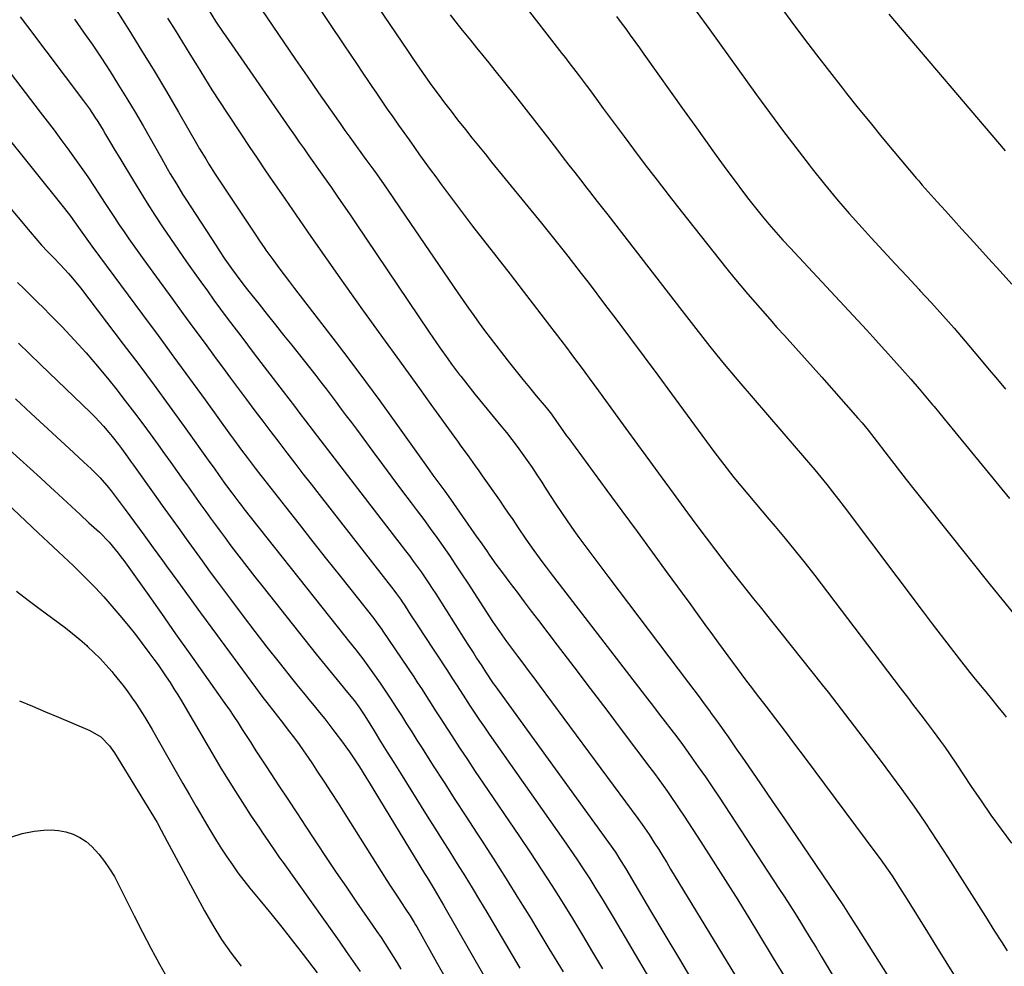
# Model space of a CAD drawing. Units: inches. Extents: x 1836216 to 1841548, y 458070 to 463404.
# Drawn here: x 1836408 to 1836754, y 458813 to 459146 of the extents above; entities that cross this region are included whole.
import ezdxf

# ---------------------------------------------------------------- set-up
doc = ezdxf.new("R2010")
doc.units = ezdxf.units.IN
doc.header["$MEASUREMENT"] = 0
doc.layers.add('7', color=7, linetype='Continuous')
doc.layers.add('8', color=7, linetype='Continuous')

msp = doc.modelspace()

# ---------------------------------------------------------------- linework, layer by layer
at = {"layer": '7', "color": 18}
for points in [[(1836501.02, 459168.37, 1892), (1836522.04, 459136.83, 1892), (1836524.25, 459133.52, 1892), (1836526.46, 459130.21, 1892), (1836528.68, 459126.9, 1892), (1836530.91, 459123.59, 1892), (1836531.6, 459122.56, 1892), (1836533.49, 459119.78, 1892), (1836535.39, 459117.01, 1892), (1836537.3, 459114.25, 1892), (1836539.22, 459111.5, 1892), (1836541.25, 459108.62, 1892), (1836543.1, 459106.01, 1892), (1836544.95, 459103.4, 1892), (1836546.81, 459100.8, 1892), (1836548.67, 459098.2, 1892), (1836550.54, 459095.6, 1892), (1836552.42, 459093.01, 1892), (1836554.3, 459090.42, 1892), (1836556.03, 459088.05, 1892), (1836558.8, 459084.3, 1892), (1836561.6, 459080.56, 1892), (1836564.42, 459076.85, 1892), (1836567.27, 459073.15, 1892), (1836575.79, 459062.21, 1892), (1836580.43, 459056.22, 1892), (1836585.06, 459050.23, 1892), (1836589.68, 459044.23, 1892), (1836594.28, 459038.22, 1892), (1836600.2, 459030.48, 1892), (1836601.83, 459028.33, 1892), (1836603.46, 459026.17, 1892), (1836605.07, 459024.01, 1892), (1836606.67, 459021.84, 1892), (1836608.26, 459019.66, 1892), (1836609.86, 459017.48, 1892), (1836611.45, 459015.3, 1892), (1836613.04, 459013.12, 1892), (1836621.09, 459002.04, 1892), (1836625.23, 458996.35, 1892), (1836629.38, 458990.66, 1892), (1836633.53, 458984.98, 1892), (1836637.69, 458979.3, 1892), (1836639.56, 458976.75, 1892), (1836642.79, 458972.35, 1892), (1836646.05, 458967.98, 1892), (1836649.33, 458963.61, 1892), (1836652.62, 458959.26, 1892), (1836654.87, 458956.31, 1892), (1836657.07, 458953.46, 1892), (1836659.27, 458950.61, 1892), (1836661.5, 458947.78, 1892), (1836663.74, 458944.97, 1892), (1836665.99, 458942.16, 1892), (1836668.24, 458939.35, 1892), (1836670.49, 458936.54, 1892), (1836672.74, 458933.73, 1892), (1836675.52, 458930.25, 1892), (1836679.16, 458925.69, 1892), (1836682.79, 458921.13, 1892), (1836686.41, 458916.56, 1892), (1836690.02, 458911.99, 1892), (1836692.12, 458909.33, 1892), (1836696.75, 458903.41, 1892), (1836701.35, 458897.46, 1892), (1836705.89, 458891.47, 1892), (1836710.4, 458885.45, 1892), (1836718.01, 458875.21, 1892), (1836720.16, 458872.28, 1892), (1836722.27, 458869.32, 1892), (1836724.33, 458866.33, 1892), (1836726.37, 458863.32, 1892), (1836728.37, 458860.29, 1892), (1836730.36, 458857.25, 1892), (1836732.34, 458854.2, 1892), (1836734.3, 458851.14, 1892), (1836737.59, 458846, 1892), (1836740.86, 458840.87, 1892), (1836744.12, 458835.74, 1892), (1836747.38, 458830.6, 1892), (1836750.63, 458825.46, 1892), (1836753, 458821.71, 1892), (1836755.07, 458818.45, 1892)], [(1836487.14, 459158.11, 1894), (1836497.1, 459143.39, 1894), (1836501.09, 459137.52, 1894), (1836505.09, 459131.66, 1894), (1836509.12, 459125.82, 1894), (1836513.16, 459119.99, 1894), (1836520.15, 459109.96, 1894), (1836520.71, 459109.15, 1894), (1836522.43, 459106.76, 1894), (1836524.17, 459104.37, 1894), (1836524.74, 459103.58, 1894), (1836529.8, 459096.57, 1894), (1836532.88, 459092.26, 1894), (1836535.94, 459087.93, 1894), (1836538.97, 459083.58, 1894), (1836541.98, 459079.21, 1894), (1836562.13, 459049.67, 1894), (1836563.96, 459047, 1894), (1836565.81, 459044.34, 1894), (1836567.69, 459041.69, 1894), (1836569.57, 459039.05, 1894), (1836571.49, 459036.43, 1894), (1836573.42, 459033.83, 1894), (1836575.39, 459031.26, 1894), (1836577.38, 459028.7, 1894), (1836580.24, 459025.09, 1894), (1836582.55, 459022.18, 1894), (1836584.89, 459019.28, 1894), (1836587.25, 459016.41, 1894), (1836589.62, 459013.54, 1894), (1836593.09, 459009.4, 1894), (1836594.99, 459007, 1894), (1836596.79, 459004.53, 1894), (1836598.19, 459002.5, 1894), (1836600.3, 458999.47, 1894), (1836601.02, 458998.48, 1894), (1836614.42, 458980.27, 1894), (1836619.73, 458973.04, 1894), (1836625.04, 458965.81, 1894), (1836630.34, 458958.57, 1894), (1836635.63, 458951.33, 1894), (1836640.85, 458944.19, 1894), (1836643.53, 458940.52, 1894), (1836646.2, 458936.85, 1894), (1836648.88, 458933.17, 1894), (1836651.55, 458929.49, 1894), (1836653.63, 458926.63, 1894), (1836655.26, 458924.38, 1894), (1836656.9, 458922.14, 1894), (1836658.55, 458919.9, 1894), (1836660.2, 458917.67, 1894), (1836661.86, 458915.45, 1894), (1836663.53, 458913.23, 1894), (1836665.21, 458911.01, 1894), (1836666.9, 458908.81, 1894), (1836670.28, 458904.41, 1894), (1836673.66, 458900, 1894), (1836677.02, 458895.58, 1894), (1836680.36, 458891.15, 1894), (1836683.69, 458886.7, 1894), (1836708.95, 458852.86, 1894), (1836710.4, 458850.88, 1894), (1836711.83, 458848.89, 1894), (1836714.6, 458844.84, 1894), (1836717.27, 458840.73, 1894), (1836719.89, 458836.57, 1894), (1836723.77, 458830.3, 1894), (1836727.01, 458825.07, 1894), (1836730.25, 458819.85, 1894), (1836733.5, 458814.63, 1894), (1836736.74, 458809.41, 1894)], [(1836474.42, 459149.3, 1896), (1836477, 459145.19, 1896), (1836479.68, 459141.14, 1896), (1836480.59, 459139.81, 1896), (1836502.99, 459107.5, 1896), (1836504.68, 459105.07, 1896), (1836506.37, 459102.65, 1896), (1836508.08, 459100.23, 1896), (1836509.79, 459097.82, 1896), (1836511.5, 459095.41, 1896), (1836513.2, 459092.99, 1896), (1836514.9, 459090.58, 1896), (1836516.6, 459088.15, 1896), (1836517.55, 459086.79, 1896), (1836519.71, 459083.67, 1896), (1836521.86, 459080.55, 1896), (1836524, 459077.42, 1896), (1836526.13, 459074.28, 1896), (1836551.96, 459035.92, 1896), (1836554.56, 459032.11, 1896), (1836555.87, 459030.22, 1896), (1836558.54, 459026.45, 1896), (1836559.89, 459024.59, 1896), (1836562.67, 459020.91, 1896), (1836563.1, 459020.35, 1896), (1836564.74, 459018.26, 1896), (1836566.39, 459016.18, 1896), (1836568.05, 459014.11, 1896), (1836569.73, 459012.05, 1896), (1836577.23, 459002.96, 1896), (1836579.16, 459000.58, 1896), (1836581.05, 458998.18, 1896), (1836582.89, 458995.74, 1896), (1836584.7, 458993.28, 1896), (1836586.47, 458990.78, 1896), (1836588.2, 458988.26, 1896), (1836589.89, 458985.72, 1896), (1836591.56, 458983.15, 1896), (1836592.64, 458981.44, 1896), (1836594.57, 458978.45, 1896), (1836596.51, 458975.48, 1896), (1836598.49, 458972.52, 1896), (1836600.49, 458969.59, 1896), (1836602.87, 458966.16, 1896), (1836604.57, 458963.77, 1896), (1836606.3, 458961.4, 1896), (1836608.05, 458959.04, 1896), (1836609.81, 458956.69, 1896), (1836611.57, 458954.34, 1896), (1836613.34, 458952, 1896), (1836615.11, 458949.66, 1896), (1836643.1, 458912.7, 1896), (1836644.96, 458910.23, 1896), (1836646.81, 458907.76, 1896), (1836648.64, 458905.28, 1896), (1836650.47, 458902.8, 1896), (1836651.12, 458901.91, 1896), (1836652.61, 458899.86, 1896), (1836654.09, 458897.81, 1896), (1836655.56, 458895.74, 1896), (1836657.02, 458893.67, 1896), (1836658.46, 458891.59, 1896), (1836659.9, 458889.5, 1896), (1836661.34, 458887.42, 1896), (1836662.78, 458885.33, 1896), (1836668.36, 458877.19, 1896), (1836672.58, 458871.02, 1896), (1836676.8, 458864.86, 1896), (1836681.01, 458858.68, 1896), (1836685.21, 458852.5, 1896), (1836692.65, 458841.54, 1896), (1836695.09, 458837.91, 1896), (1836697.51, 458834.26, 1896), (1836699.89, 458830.59, 1896), (1836702.25, 458826.9, 1896), (1836715.68, 458805.67, 1896)], [(1836584.42, 459152.01, 1886), (1836598.66, 459133.81, 1886), (1836599.89, 459132.24, 1886), (1836601.11, 459130.66, 1886), (1836603.53, 459127.48, 1886), (1836604.73, 459125.89, 1886), (1836607.12, 459122.69, 1886), (1836608.31, 459121.09, 1886), (1836610.77, 459117.75, 1886), (1836613.19, 459114.47, 1886), (1836615.61, 459111.2, 1886), (1836618.03, 459107.93, 1886), (1836620.46, 459104.66, 1886), (1836623.78, 459100.17, 1886), (1836627.9, 459094.68, 1886), (1836632.05, 459089.22, 1886), (1836636.26, 459083.79, 1886), (1836640.5, 459078.4, 1886), (1836656.62, 459058.12, 1886), (1836659.04, 459055.11, 1886), (1836661.5, 459052.12, 1886), (1836663.99, 459049.17, 1886), (1836666.51, 459046.24, 1886), (1836669.06, 459043.33, 1886), (1836671.62, 459040.44, 1886), (1836674.19, 459037.55, 1886), (1836676.78, 459034.68, 1886), (1836677.72, 459033.63, 1886), (1836680.78, 459030.24, 1886), (1836683.84, 459026.84, 1886), (1836686.88, 459023.43, 1886), (1836689.91, 459020.01, 1886), (1836702.63, 459005.66, 1886), (1836704.08, 459003.99, 1886), (1836706.2, 459001.43, 1886), (1836708.25, 458998.82, 1886), (1836713.2, 458992.34, 1886), (1836716.36, 458988.23, 1886), (1836719.53, 458984.14, 1886), (1836722.74, 458980.06, 1886), (1836725.96, 458976, 1886), (1836749.06, 458947.08, 1886), (1836753.12, 458942.03, 1886), (1836757.22, 458937, 1886)], [(1836408.37, 459146.64, 1904), (1836410.94, 459143.31, 1904), (1836430.57, 459117.14, 1904), (1836432.65, 459114.28, 1904), (1836434.63, 459111.36, 1904), (1836435.59, 459109.87, 1904), (1836437.46, 459106.87, 1904), (1836438.36, 459105.35, 1904), (1836440.1, 459102.39, 1904), (1836441.28, 459100.39, 1904), (1836443.67, 459096.41, 1904), (1836447.77, 459089.63, 1904), (1836450.37, 459085.4, 1904), (1836453, 459081.19, 1904), (1836455.68, 459077.01, 1904), (1836458.4, 459072.85, 1904), (1836461.16, 459068.72, 1904), (1836463.96, 459064.62, 1904), (1836466.8, 459060.54, 1904), (1836469.67, 459056.49, 1904), (1836471.8, 459053.53, 1904), (1836474.1, 459050.34, 1904), (1836476.41, 459047.16, 1904), (1836478.74, 459043.99, 1904), (1836481.09, 459040.83, 1904), (1836483.44, 459037.69, 1904), (1836485.81, 459034.55, 1904), (1836488.19, 459031.41, 1904), (1836490.57, 459028.28, 1904), (1836500.73, 459015.01, 1904), (1836502.69, 459012.44, 1904), (1836504.66, 459009.88, 1904), (1836506.63, 459007.31, 1904), (1836508.6, 459004.74, 1904), (1836514.02, 458997.68, 1904), (1836518.7, 458991.59, 1904), (1836523.38, 458985.49, 1904), (1836528.06, 458979.4, 1904), (1836532.74, 458973.3, 1904), (1836543.66, 458959.08, 1904), (1836545.06, 458957.23, 1904), (1836546.45, 458955.37, 1904), (1836549.16, 458951.61, 1904), (1836551.78, 458947.78, 1904), (1836553.06, 458945.84, 1904), (1836554.32, 458943.89, 1904), (1836564.6, 458927.72, 1904), (1836565.62, 458926.14, 1904), (1836567.65, 458922.96, 1904), (1836568.67, 458921.38, 1904), (1836570.46, 458918.62, 1904), (1836571.76, 458916.57, 1904), (1836574.54, 458912.47, 1904), (1836575.11, 458911.67, 1904), (1836615.05, 458856.51, 1904), (1836617.42, 458853.11, 1904), (1836618.93, 458850.81, 1904), (1836621.1, 458847.28, 1904), (1836629.8, 458832.61, 1904), (1836634.85, 458824.08, 1904), (1836639.91, 458815.56, 1904), (1836644.97, 458807.04, 1904)], [(1836427.39, 459145.84, 1902), (1836430.63, 459141.3, 1902), (1836433.82, 459136.72, 1902), (1836436.92, 459132.09, 1902), (1836439.98, 459127.42, 1902), (1836442.95, 459122.7, 1902), (1836445.87, 459117.95, 1902), (1836448.71, 459113.15, 1902), (1836451.5, 459108.32, 1902), (1836457.96, 459096.96, 1902), (1836460.04, 459093.34, 1902), (1836461.09, 459091.54, 1902), (1836463.22, 459087.95, 1902), (1836465.42, 459084.4, 1902), (1836466.55, 459082.64, 1902), (1836477.29, 459066.06, 1902), (1836478.27, 459064.55, 1902), (1836480.29, 459061.56, 1902), (1836482.62, 459058.21, 1902), (1836484.18, 459056.06, 1902), (1836486.59, 459052.88, 1902), (1836487.41, 459051.83, 1902), (1836488.23, 459050.78, 1902), (1836492.29, 459045.66, 1902), (1836495.15, 459042.06, 1902), (1836498, 459038.46, 1902), (1836500.86, 459034.85, 1902), (1836503.72, 459031.25, 1902), (1836512.18, 459020.6, 1902), (1836514.01, 459018.28, 1902), (1836515.82, 459015.94, 1902), (1836517.61, 459013.59, 1902), (1836519.39, 459011.23, 1902), (1836521.16, 459008.86, 1902), (1836522.92, 459006.48, 1902), (1836524.68, 459004.11, 1902), (1836526.44, 459001.73, 1902), (1836532.23, 458993.9, 1902), (1836535.58, 458989.38, 1902), (1836538.94, 458984.87, 1902), (1836542.31, 458980.38, 1902), (1836545.69, 458975.88, 1902), (1836547.8, 458973.09, 1902), (1836550.12, 458969.99, 1902), (1836552.41, 458966.87, 1902), (1836554.67, 458963.72, 1902), (1836556.91, 458960.55, 1902), (1836559.11, 458957.36, 1902), (1836561.28, 458954.16, 1902), (1836563.43, 458950.93, 1902), (1836565.55, 458947.69, 1902), (1836574.28, 458934.23, 1902), (1836575.07, 458933.03, 1902), (1836576.68, 458930.65, 1902), (1836579.19, 458927.13, 1902), (1836580.9, 458924.83, 1902), (1836583.01, 458922.06, 1902), (1836584.92, 458919.52, 1902), (1836586.83, 458916.98, 1902), (1836588.73, 458914.44, 1902), (1836590.63, 458911.89, 1902), (1836625.27, 458865.01, 1902), (1836626.8, 458862.9, 1902), (1836629.25, 458859.32, 1902), (1836631.19, 458856.29, 1902), (1836632.63, 458854.05, 1902), (1836634.05, 458851.79, 1902), (1836635.45, 458849.53, 1902), (1836636.84, 458847.25, 1902), (1836667.06, 458797.4, 1902)], [(1836460.16, 459146.15, 1898), (1836462.74, 459141.96, 1898), (1836465.32, 459137.77, 1898), (1836467.91, 459133.58, 1898), (1836470.5, 459129.4, 1898), (1836473.1, 459125.22, 1898), (1836475.73, 459121.06, 1898), (1836478.4, 459116.93, 1898), (1836481.09, 459112.81, 1898), (1836486.09, 459105.21, 1898), (1836488.82, 459101.1, 1898), (1836491.57, 459097, 1898), (1836494.33, 459092.91, 1898), (1836497.12, 459088.84, 1898), (1836500.14, 459084.45, 1898), (1836502.72, 459080.7, 1898), (1836505.28, 459076.95, 1898), (1836506.56, 459075.08, 1898), (1836509.15, 459071.34, 1898), (1836510.45, 459069.48, 1898), (1836520.64, 459054.94, 1898), (1836524.59, 459049.34, 1898), (1836528.56, 459043.76, 1898), (1836532.56, 459038.2, 1898), (1836536.58, 459032.66, 1898), (1836540.61, 459027.12, 1898), (1836544.63, 459021.58, 1898), (1836548.65, 459016.03, 1898), (1836552.65, 459010.47, 1898), (1836560.69, 458999.28, 1898), (1836561.94, 458997.55, 1898), (1836563.19, 458995.82, 1898), (1836565.69, 458992.36, 1898), (1836568.19, 458988.9, 1898), (1836569.43, 458987.16, 1898), (1836570.66, 458985.41, 1898), (1836576.69, 458976.81, 1898), (1836578.26, 458974.55, 1898), (1836579.82, 458972.28, 1898), (1836581.36, 458970, 1898), (1836583.25, 458967.15, 1898), (1836585.95, 458963.14, 1898), (1836588.74, 458959.18, 1898), (1836591.6, 458955.28, 1898), (1836593.06, 458953.35, 1898), (1836594.53, 458951.42, 1898), (1836626.7, 458909.67, 1898), (1836628.75, 458907, 1898), (1836630.8, 458904.34, 1898), (1836632.85, 458901.67, 1898), (1836634.9, 458899.01, 1898), (1836636.94, 458896.33, 1898), (1836638.96, 458893.65, 1898), (1836640.96, 458890.94, 1898), (1836642.94, 458888.22, 1898), (1836644.06, 458886.68, 1898), (1836646.56, 458883.17, 1898), (1836649.03, 458879.64, 1898), (1836651.45, 458876.07, 1898), (1836653.84, 458872.48, 1898), (1836674.87, 458840.43, 1898), (1836676.78, 458837.49, 1898), (1836678.67, 458834.54, 1898), (1836680.55, 458831.58, 1898), (1836682.41, 458828.6, 1898), (1836684.25, 458825.62, 1898), (1836686.08, 458822.63, 1898), (1836687.9, 458819.63, 1898), (1836689.71, 458816.63, 1898), (1836722.84, 458761.47, 1898)], [(1836559.39, 459147.38, 1888), (1836562.19, 459143.75, 1888), (1836563.62, 459141.95, 1888), (1836566.49, 459138.42, 1888), (1836568.65, 459135.77, 1888), (1836570.81, 459133.11, 1888), (1836572.96, 459130.45, 1888), (1836575.1, 459127.78, 1888), (1836578.47, 459123.59, 1888), (1836582.29, 459118.81, 1888), (1836586.08, 459114.02, 1888), (1836589.84, 459109.2, 1888), (1836593.58, 459104.37, 1888), (1836597.11, 459099.76, 1888), (1836599.12, 459097.15, 1888), (1836601.13, 459094.54, 1888), (1836603.15, 459091.94, 1888), (1836605.17, 459089.34, 1888), (1836607.38, 459086.5, 1888), (1836608.3, 459085.32, 1888), (1836611.07, 459081.79, 1888), (1836613.84, 459078.26, 1888), (1836614.76, 459077.08, 1888), (1836640.72, 459043.44, 1888), (1836643.17, 459040.28, 1888), (1836645.63, 459037.13, 1888), (1836648.1, 459033.99, 1888), (1836650.58, 459030.86, 1888), (1836653.08, 459027.74, 1888), (1836655.61, 459024.65, 1888), (1836658.17, 459021.58, 1888), (1836660.76, 459018.54, 1888), (1836680.98, 458995.07, 1888), (1836683.14, 458992.55, 1888), (1836685.29, 458990.02, 1888), (1836687.43, 458987.47, 1888), (1836689.55, 458984.92, 1888), (1836691.65, 458982.35, 1888), (1836693.73, 458979.75, 1888), (1836695.77, 458977.13, 1888), (1836697.78, 458974.49, 1888), (1836725.51, 458937.59, 1888), (1836728.65, 458933.43, 1888), (1836731.82, 458929.28, 1888), (1836735.01, 458925.16, 1888), (1836738.22, 458921.05, 1888), (1836741.94, 458916.31, 1888), (1836743.31, 458914.58, 1888), (1836746.09, 458911.17, 1888), (1836747.51, 458909.48, 1888), (1836749.59, 458907.01, 1888), (1836751.82, 458904.28, 1888), (1836753.99, 458901.5, 1888), (1836754.71, 458900.57, 1888)], [(1836617.79, 459146.77, 1884), (1836619.43, 459144.59, 1884), (1836621.05, 459142.4, 1884), (1836622.66, 459140.19, 1884), (1836624.26, 459137.98, 1884), (1836625.85, 459135.77, 1884), (1836627.44, 459133.55, 1884), (1836641.61, 459113.65, 1884), (1836645.34, 459108.42, 1884), (1836649.09, 459103.2, 1884), (1836652.85, 459097.99, 1884), (1836656.63, 459092.79, 1884), (1836659.8, 459088.43, 1884), (1836662.03, 459085.44, 1884), (1836664.29, 459082.47, 1884), (1836666.61, 459079.55, 1884), (1836668.97, 459076.65, 1884), (1836671.37, 459073.8, 1884), (1836673.81, 459070.98, 1884), (1836676.3, 459068.19, 1884), (1836678.82, 459065.44, 1884), (1836699.38, 459043.35, 1884), (1836702.55, 459039.94, 1884), (1836705.71, 459036.51, 1884), (1836708.86, 459033.07, 1884), (1836712, 459029.63, 1884), (1836712.26, 459029.33, 1884), (1836715.25, 459026.02, 1884), (1836718.22, 459022.68, 1884), (1836721.16, 459019.32, 1884), (1836724.08, 459015.94, 1884), (1836728.86, 459010.36, 1884), (1836729.37, 459009.76, 1884), (1836730.89, 459007.93, 1884), (1836732.89, 459005.46, 1884), (1836755.81, 458977.43, 1884)], [(1836645.8, 459148.59, 1882), (1836650.56, 459142.04, 1882), (1836667, 459119.28, 1882), (1836671.54, 459113.06, 1882), (1836676.13, 459106.87, 1882), (1836680.78, 459100.74, 1882), (1836685.48, 459094.64, 1882), (1836686.59, 459093.2, 1882), (1836690.83, 459087.89, 1882), (1836695.15, 459082.66, 1882), (1836699.6, 459077.53, 1882), (1836704.13, 459072.47, 1882), (1836707.3, 459069.02, 1882), (1836711.49, 459064.47, 1882), (1836715.69, 459059.92, 1882), (1836719.9, 459055.39, 1882), (1836724.11, 459050.87, 1882), (1836724.41, 459050.55, 1882), (1836728.45, 459046.16, 1882), (1836732.45, 459041.73, 1882), (1836736.38, 459037.24, 1882), (1836740.26, 459032.71, 1882), (1836745.92, 459026.01, 1882), (1836748.77, 459022.62, 1882), (1836751.6, 459019.22, 1882), (1836754.42, 459015.81, 1882)], [(1836713.51, 459147.59, 1878), (1836754.36, 459099.62, 1878)], [(1836399.84, 459133.37, 1906), (1836415.37, 459113.21, 1906), (1836417.83, 459110, 1906), (1836420.27, 459106.78, 1906), (1836422.69, 459103.54, 1906), (1836425.09, 459100.3, 1906), (1836427.46, 459097.02, 1906), (1836429.79, 459093.72, 1906), (1836432.07, 459090.39, 1906), (1836434.32, 459087.03, 1906), (1836438.19, 459081.11, 1906), (1836439.85, 459078.6, 1906), (1836441.5, 459076.1, 1906), (1836443.17, 459073.6, 1906), (1836444.85, 459071.11, 1906), (1836446.54, 459068.63, 1906), (1836448.25, 459066.16, 1906), (1836449.99, 459063.71, 1906), (1836451.75, 459061.28, 1906), (1836461.6, 459047.8, 1906), (1836465.5, 459042.48, 1906), (1836469.39, 459037.16, 1906), (1836473.29, 459031.85, 1906), (1836477.19, 459026.53, 1906), (1836479.4, 459023.52, 1906), (1836482.2, 459019.72, 1906), (1836485.02, 459015.93, 1906), (1836487.84, 459012.15, 1906), (1836490.77, 459008.24, 1906), (1836493.56, 459004.54, 1906), (1836496.37, 459000.84, 1906), (1836499.19, 458997.16, 1906), (1836502.02, 458993.48, 1906), (1836504.86, 458989.81, 1906), (1836507.7, 458986.14, 1906), (1836510.55, 458982.47, 1906), (1836513.4, 458978.81, 1906), (1836539.6, 458945.21, 1906), (1836540.54, 458943.97, 1906), (1836541.89, 458942.08, 1906), (1836542.77, 458940.79, 1906), (1836543.19, 458940.14, 1906), (1836544.9, 458937.51, 1906), (1836546.17, 458935.54, 1906), (1836547.45, 458933.58, 1906), (1836550.02, 458929.66, 1906), (1836558.41, 458916.88, 1906), (1836560.01, 458914.44, 1906), (1836561.58, 458911.98, 1906), (1836563.94, 458908.3, 1906), (1836566.41, 458904.52, 1906), (1836568.06, 458902.04, 1906), (1836569.73, 458899.56, 1906), (1836571.41, 458897.1, 1906), (1836573.12, 458894.65, 1906), (1836599.21, 458857.52, 1906), (1836601.56, 458854.12, 1906), (1836603.88, 458850.71, 1906), (1836606.15, 458847.27, 1906), (1836608.4, 458843.81, 1906), (1836610.61, 458840.32, 1906), (1836612.78, 458836.81, 1906), (1836614.92, 458833.29, 1906), (1836617.04, 458829.74, 1906), (1836648.02, 458777.07, 1906)], [(1836401.68, 459107.03, 1908), (1836423.96, 459079.33, 1908), (1836426.06, 459076.63, 1908), (1836428.88, 459072.69, 1908), (1836430.6, 459070.2, 1908), (1836431.75, 459068.55, 1908), (1836433.52, 459066.09, 1908), (1836451.3, 459042.12, 1908), (1836456.83, 459034.64, 1908), (1836462.34, 459027.14, 1908), (1836467.82, 459019.62, 1908), (1836473.28, 459012.08, 1908), (1836482.28, 458999.62, 1908), (1836483.24, 458998.31, 1908), (1836486.11, 458994.38, 1908), (1836488.05, 458991.78, 1908), (1836490.94, 458988.03, 1908), (1836492.88, 458985.53, 1908), (1836493.86, 458984.29, 1908), (1836501.53, 458974.5, 1908), (1836506.35, 458968.36, 1908), (1836511.17, 458962.23, 1908), (1836516.01, 458956.1, 1908), (1836520.85, 458949.98, 1908), (1836532.54, 458935.21, 1908), (1836533.38, 458934.14, 1908), (1836535.39, 458931.38, 1908), (1836535.77, 458930.82, 1908), (1836546.61, 458914.71, 1908), (1836547.96, 458912.69, 1908), (1836549.3, 458910.66, 1908), (1836551.92, 458906.57, 1908), (1836554.53, 458902.46, 1908), (1836555.84, 458900.42, 1908), (1836557.16, 458898.38, 1908), (1836559.95, 458894.07, 1908), (1836562.68, 458889.88, 1908), (1836565.43, 458885.7, 1908), (1836568.21, 458881.55, 1908), (1836571, 458877.4, 1908), (1836583.73, 458858.67, 1908), (1836587.56, 458852.97, 1908), (1836591.34, 458847.24, 1908), (1836595.05, 458841.47, 1908), (1836598.72, 458835.66, 1908), (1836602.33, 458829.83, 1908), (1836605.9, 458823.97, 1908), (1836609.43, 458818.08, 1908), (1836612.92, 458812.17, 1908)], [(1836407.41, 459053.36, 1912), (1836409.71, 459051.1, 1912), (1836412.03, 459048.84, 1912), (1836414.33, 459046.58, 1912), (1836416.62, 459044.29, 1912), (1836418.89, 459041.99, 1912), (1836423.06, 459037.73, 1912), (1836427.33, 459033.23, 1912), (1836431.51, 459028.64, 1912), (1836435.54, 459023.93, 1912), (1836439.48, 459019.13, 1912), (1836441.93, 459016.05, 1912), (1836445.26, 459011.79, 1912), (1836448.55, 459007.51, 1912), (1836451.78, 459003.18, 1912), (1836454.97, 458998.82, 1912), (1836456.81, 458996.27, 1912), (1836459.05, 458993.16, 1912), (1836461.28, 458990.04, 1912), (1836463.51, 458986.92, 1912), (1836465.73, 458983.8, 1912), (1836466.84, 458982.24, 1912), (1836468.51, 458979.89, 1912), (1836470.18, 458977.55, 1912), (1836471.86, 458975.21, 1912), (1836473.53, 458972.87, 1912), (1836475.22, 458970.54, 1912), (1836476.91, 458968.21, 1912), (1836478.62, 458965.9, 1912), (1836480.34, 458963.59, 1912), (1836482.4, 458960.83, 1912), (1836485.17, 458957.15, 1912), (1836487.97, 458953.5, 1912), (1836490.8, 458949.87, 1912), (1836493.65, 458946.25, 1912), (1836512.33, 458922.77, 1912), (1836514.41, 458920.17, 1912), (1836516.51, 458917.59, 1912), (1836518.62, 458915.02, 1912), (1836520.75, 458912.45, 1912), (1836523.37, 458909.32, 1912), (1836525.78, 458906.3, 1912), (1836527.3, 458904.23, 1912), (1836529.43, 458901.01, 1912), (1836532.67, 458895.77, 1912), (1836534.97, 458892.06, 1912), (1836537.28, 458888.35, 1912), (1836539.59, 458884.64, 1912), (1836541.9, 458880.94, 1912), (1836551.35, 458865.85, 1912), (1836553.99, 458861.64, 1912), (1836556.62, 458857.44, 1912), (1836559.26, 458853.23, 1912), (1836561.9, 458849.02, 1912), (1836564.52, 458844.81, 1912), (1836567.12, 458840.58, 1912), (1836569.68, 458836.33, 1912), (1836572.22, 458832.06, 1912), (1836583.84, 458812.39, 1912)], [(1836407.74, 459032.01, 1914), (1836411.62, 459028.28, 1914), (1836415.5, 459024.54, 1914), (1836433.2, 459007.5, 1914), (1836434.73, 459005.98, 1914), (1836437.66, 459002.82, 1914), (1836439.54, 459000.61, 1914), (1836440.67, 458999.22, 1914), (1836442.87, 458996.39, 1914), (1836443.94, 458994.95, 1914), (1836446.05, 458992.04, 1914), (1836447.09, 458990.59, 1914), (1836448.14, 458989.13, 1914), (1836455.42, 458978.94, 1914), (1836458.23, 458975.02, 1914), (1836461.03, 458971.11, 1914), (1836463.84, 458967.19, 1914), (1836466.65, 458963.28, 1914), (1836469.46, 458959.38, 1914), (1836472.29, 458955.48, 1914), (1836475.14, 458951.6, 1914), (1836478.01, 458947.73, 1914), (1836482.55, 458941.6, 1914), (1836486.67, 458936.11, 1914), (1836490.83, 458930.65, 1914), (1836495.04, 458925.23, 1914), (1836499.29, 458919.83, 1914), (1836504.16, 458913.71, 1914), (1836506, 458911.4, 1914), (1836507.86, 458909.11, 1914), (1836509.72, 458906.82, 1914), (1836511.6, 458904.55, 1914), (1836513.47, 458902.26, 1914), (1836515.32, 458899.96, 1914), (1836517.13, 458897.64, 1914), (1836518.93, 458895.29, 1914), (1836521.53, 458891.84, 1914), (1836522.79, 458890.13, 1914), (1836524.02, 458888.41, 1914), (1836526.39, 458884.88, 1914), (1836527.53, 458883.1, 1914), (1836529.78, 458879.5, 1914), (1836530.9, 458877.69, 1914), (1836550.43, 458845.7, 1914), (1836551.27, 458844.32, 1914), (1836553.78, 458840.15, 1914), (1836556.25, 458835.97, 1914), (1836557.05, 458834.56, 1914), (1836580.36, 458793.85, 1914)], [(1836406.73, 459012.44, 1916), (1836412.27, 459007.31, 1916), (1836427.12, 458993.6, 1916), (1836430.77, 458990.22, 1916), (1836433.3, 458987.85, 1916), (1836436.46, 458984.65, 1916), (1836439.39, 458981.24, 1916), (1836440.31, 458980.06, 1916), (1836445.2, 458973.57, 1916), (1836448.53, 458969.11, 1916), (1836451.84, 458964.64, 1916), (1836455.12, 458960.14, 1916), (1836458.38, 458955.63, 1916), (1836459.77, 458953.7, 1916), (1836463.71, 458948.22, 1916), (1836467.67, 458942.75, 1916), (1836471.65, 458937.29, 1916), (1836475.64, 458931.85, 1916), (1836490.97, 458911, 1916), (1836493.62, 458907.46, 1916), (1836494.97, 458905.71, 1916), (1836497.91, 458901.97, 1916), (1836500.83, 458898.31, 1916), (1836502.54, 458896.08, 1916), (1836504.7, 458893.17, 1916), (1836506.33, 458890.95, 1916), (1836507.93, 458888.71, 1916), (1836509.49, 458886.45, 1916), (1836511.03, 458884.17, 1916), (1836512.84, 458881.43, 1916), (1836515.26, 458877.77, 1916), (1836517.65, 458874.09, 1916), (1836520.03, 458870.39, 1916), (1836522.38, 458866.68, 1916), (1836537.18, 458843.18, 1916), (1836538.43, 458841.22, 1916), (1836540.97, 458837.31, 1916), (1836542.27, 458835.38, 1916), (1836543.86, 458833.01, 1916), (1836545.34, 458830.75, 1916), (1836546.77, 458828.45, 1916), (1836547.22, 458827.68, 1916), (1836547.67, 458826.9, 1916), (1836554.62, 458814.48, 1916), (1836558.54, 458807.48, 1916)], [(1836404.54, 458994.62, 1918), (1836408.21, 458991.3, 1918), (1836411.87, 458987.98, 1918), (1836415.51, 458984.63, 1918), (1836419.14, 458981.28, 1918), (1836420.3, 458980.2, 1918), (1836423.35, 458977.38, 1918), (1836426.39, 458974.56, 1918), (1836429.44, 458971.75, 1918), (1836432.49, 458968.93, 1918), (1836436.17, 458965.54, 1918), (1836439.62, 458962.03, 1918), (1836442.77, 458958.25, 1918), (1836443.76, 458956.94, 1918), (1836444.72, 458955.61, 1918), (1836452.91, 458944.11, 1918), (1836457.94, 458937.02, 1918), (1836462.97, 458929.92, 1918), (1836467.99, 458922.81, 1918), (1836473.01, 458915.7, 1918), (1836480.27, 458905.4, 1918), (1836481.83, 458903.14, 1918), (1836483.38, 458900.88, 1918), (1836484.89, 458898.59, 1918), (1836486.39, 458896.29, 1918), (1836488.43, 458893.1, 1918), (1836489.34, 458891.67, 1918), (1836491.16, 458888.81, 1918), (1836492.08, 458887.38, 1918), (1836493.92, 458884.53, 1918), (1836494.85, 458883.11, 1918), (1836499.24, 458876.47, 1918), (1836502.36, 458871.74, 1918), (1836505.49, 458867, 1918), (1836508.61, 458862.26, 1918), (1836511.73, 458857.53, 1918), (1836512.41, 458856.49, 1918), (1836515.89, 458851.24, 1918), (1836519.4, 458846.01, 1918), (1836522.94, 458840.81, 1918), (1836526.51, 458835.62, 1918), (1836532.15, 458827.48, 1918), (1836533.63, 458825.32, 1918), (1836535.1, 458823.14, 1918), (1836536.54, 458820.94, 1918), (1836537.96, 458818.73, 1918), (1836539.35, 458816.51, 1918), (1836540.72, 458814.26, 1918), (1836542.04, 458812, 1918)], [(1836407.08, 458944.84, 1922), (1836411.19, 458941.66, 1922), (1836415.35, 458938.55, 1922), (1836421.61, 458933.99, 1922), (1836424.23, 458932.02, 1922), (1836426.79, 458930, 1922), (1836429.29, 458927.89, 1922), (1836431.74, 458925.72, 1922), (1836432.04, 458925.45, 1922), (1836434.26, 458923.33, 1922), (1836436.43, 458921.16, 1922), (1836438.51, 458918.91, 1922), (1836440.53, 458916.59, 1922), (1836441.28, 458915.7, 1922), (1836444.4, 458911.82, 1922), (1836445.9, 458909.83, 1922), (1836447.73, 458907.31, 1922), (1836448.97, 458905.52, 1922), (1836451.34, 458901.88, 1922), (1836452.48, 458900.03, 1922), (1836454.68, 458896.29, 1922), (1836455.77, 458894.41, 1922), (1836456.85, 458892.53, 1922), (1836463.18, 458881.37, 1922), (1836465.5, 458877.32, 1922), (1836467.82, 458873.27, 1922), (1836470.17, 458869.23, 1922), (1836472.52, 458865.2, 1922), (1836473.81, 458862.99, 1922), (1836475.55, 458860.08, 1922), (1836477.32, 458857.18, 1922), (1836479.13, 458854.32, 1922), (1836480.98, 458851.47, 1922), (1836482.89, 458848.67, 1922), (1836484.85, 458845.91, 1922), (1836486.91, 458843.21, 1922), (1836489.02, 458840.56, 1922), (1836492.5, 458836.34, 1922), (1836496.37, 458831.59, 1922), (1836500.21, 458826.82, 1922), (1836504.02, 458822.02, 1922), (1836507.79, 458817.19, 1922), (1836512.73, 458810.81, 1922)], [(1836408.1, 458906.32, 1924), (1836412.69, 458904.42, 1924), (1836417.29, 458902.51, 1924), (1836421.87, 458900.59, 1924), (1836426.46, 458898.65, 1924), (1836432.87, 458895.93, 1924), (1836436.63, 458893.65, 1924), (1836439.73, 458890.47, 1924), (1836441.44, 458888.05, 1924), (1836449.84, 458874.52, 1924), (1836452.07, 458870.89, 1924), (1836454.27, 458867.23, 1924), (1836456.42, 458863.54, 1924), (1836457.87, 458860.9, 1924), (1836460, 458856.91, 1924), (1836460.72, 458855.58, 1924), (1836473.06, 458832.57, 1924), (1836475.98, 458827.48, 1924), (1836479.08, 458822.51, 1924), (1836482.46, 458817.72, 1924), (1836486.02, 458813.06, 1924)], [(1836405.05, 458858.49, 1926), (1836409.08, 458859.73, 1926), (1836413.29, 458860.54, 1926), (1836416.61, 458860.91, 1926), (1836419.26, 458860.99, 1926), (1836421.87, 458860.83, 1926), (1836424.43, 458860.27, 1926), (1836426.96, 458859.46, 1926), (1836429.33, 458858.28, 1926), (1836431.55, 458856.89, 1926), (1836433.53, 458855.19, 1926), (1836436.02, 458852.47, 1926), (1836437.96, 458849.93, 1926), (1836439.79, 458847.31, 1926), (1836441.43, 458844.57, 1926), (1836442.95, 458841.76, 1926), (1836448.41, 458830.82, 1926), (1836451.31, 458825.1, 1926), (1836454.28, 458819.42, 1926), (1836457.33, 458813.78, 1926), (1836460.44, 458808.18, 1926)]]:
    msp.add_polyline3d(points, dxfattribs=at)
at = {"layer": '8', "color": 18}
for points in [[(1836526.01, 459161.95, 1890), (1836544.38, 459134.77, 1890), (1836546.49, 459131.67, 1890), (1836548.62, 459128.59, 1890), (1836550.78, 459125.52, 1890), (1836552.96, 459122.47, 1890), (1836555.17, 459119.44, 1890), (1836557.41, 459116.43, 1890), (1836559.69, 459113.46, 1890), (1836562, 459110.5, 1890), (1836564.73, 459107.05, 1890), (1836567.01, 459104.18, 1890), (1836568.17, 459102.76, 1890), (1836570.48, 459099.91, 1890), (1836571.64, 459098.49, 1890), (1836573.96, 459095.65, 1890), (1836591.43, 459074.13, 1890), (1836594.26, 459070.62, 1890), (1836597.08, 459067.11, 1890), (1836599.88, 459063.58, 1890), (1836602.67, 459060.04, 1890), (1836605.44, 459056.48, 1890), (1836608.19, 459052.91, 1890), (1836610.92, 459049.33, 1890), (1836613.63, 459045.73, 1890), (1836617.88, 459040.06, 1890), (1836622.69, 459033.62, 1890), (1836627.5, 459027.17, 1890), (1836632.29, 459020.7, 1890), (1836637.08, 459014.23, 1890), (1836652.03, 458993.96, 1890), (1836654.33, 458990.89, 1890), (1836656.67, 458987.85, 1890), (1836659.06, 458984.85, 1890), (1836661.48, 458981.87, 1890), (1836663.93, 458978.92, 1890), (1836666.4, 458975.98, 1890), (1836668.87, 458973.04, 1890), (1836671.36, 458970.12, 1890), (1836673.56, 458967.55, 1890), (1836677.11, 458963.32, 1890), (1836680.62, 458959.04, 1890), (1836684.06, 458954.71, 1890), (1836687.44, 458950.34, 1890), (1836717.48, 458910.92, 1890), (1836720.38, 458907.1, 1890), (1836721.84, 458905.2, 1890), (1836724.75, 458901.38, 1890), (1836726.2, 458899.47, 1890), (1836729.07, 458895.63, 1890), (1836731.63, 458892.18, 1890), (1836733.02, 458890.27, 1890), (1836735.02, 458887.34, 1890), (1836736.99, 458884.39, 1890), (1836742.45, 458876.23, 1890), (1836745.88, 458871.19, 1890), (1836749.36, 458866.19, 1890), (1836752.91, 458861.24, 1890), (1836756.52, 458856.33, 1890)], [(1836437.59, 459156.23, 1900), (1836446.52, 459142.04, 1900), (1836450.97, 459134.87, 1900), (1836455.37, 459127.66, 1900), (1836459.7, 459120.41, 1900), (1836463.98, 459113.13, 1900), (1836470.34, 459102.15, 1900), (1836471.4, 459100.33, 1900), (1836473.55, 459096.73, 1900), (1836474.64, 459094.93, 1900), (1836476.87, 459091.37, 1900), (1836479.16, 459087.85, 1900), (1836491.32, 459069.55, 1900), (1836492.14, 459068.31, 1900), (1836494.24, 459065.24, 1900), (1836494.67, 459064.64, 1900), (1836497.41, 459060.91, 1900), (1836499.23, 459058.46, 1900), (1836501.06, 459056.01, 1900), (1836502.9, 459053.57, 1900), (1836504.76, 459051.15, 1900), (1836519.32, 459032.25, 1900), (1836524.51, 459025.44, 1900), (1836529.64, 459018.59, 1900), (1836534.7, 459011.69, 1900), (1836539.71, 459004.74, 1900), (1836547.3, 458994.1, 1900), (1836548.47, 458992.45, 1900), (1836549.65, 458990.8, 1900), (1836552.01, 458987.51, 1900), (1836553.35, 458985.65, 1900), (1836554.38, 458984.23, 1900), (1836556.46, 458981.4, 1900), (1836557.5, 458979.99, 1900), (1836559.54, 458977.14, 1900), (1836560.55, 458975.7, 1900), (1836568.8, 458963.84, 1900), (1836569.9, 458962.26, 1900), (1836572.1, 458959.1, 1900), (1836573.21, 458957.53, 1900), (1836575.44, 458954.39, 1900), (1836577.73, 458951.3, 1900), (1836580.39, 458947.77, 1900), (1836582.88, 458944.47, 1900), (1836585.37, 458941.17, 1900), (1836587.87, 458937.88, 1900), (1836590.38, 458934.6, 1900), (1836597.01, 458925.94, 1900), (1836602.82, 458918.32, 1900), (1836608.62, 458910.69, 1900), (1836614.4, 458903.04, 1900), (1836620.16, 458895.38, 1900), (1836629.56, 458882.86, 1900), (1836631.11, 458880.78, 1900), (1836632.65, 458878.69, 1900), (1836634.18, 458876.58, 1900), (1836635.7, 458874.47, 1900), (1836637.19, 458872.34, 1900), (1836638.66, 458870.2, 1900), (1836640.11, 458868.04, 1900), (1836641.54, 458865.87, 1900), (1836647.47, 458856.75, 1900), (1836651.82, 458849.99, 1900), (1836656.13, 458843.2, 1900), (1836660.39, 458836.38, 1900), (1836664.61, 458829.54, 1900), (1836667.35, 458825.06, 1900), (1836672.9, 458815.96, 1900), (1836678.43, 458806.84, 1900)], [(1836676.08, 459149.23, 1880), (1836679.08, 459145.21, 1880), (1836683.54, 459139.26, 1880), (1836688.03, 459133.34, 1880), (1836692.58, 459127.46, 1880), (1836697.16, 459121.61, 1880), (1836698.64, 459119.74, 1880), (1836702.74, 459114.6, 1880), (1836706.87, 459109.48, 1880), (1836711.05, 459104.41, 1880), (1836715.25, 459099.35, 1880), (1836723.21, 459089.88, 1880), (1836723.96, 459088.99, 1880), (1836724.72, 459088.1, 1880), (1836725.24, 459087.52, 1880), (1836730.47, 459081.69, 1880), (1836733.36, 459078.48, 1880), (1836736.24, 459075.28, 1880), (1836739.14, 459072.09, 1880), (1836742.04, 459068.91, 1880), (1836744.44, 459066.28, 1880), (1836748.53, 459061.77, 1880), (1836752.6, 459057.24, 1880), (1836756.63, 459052.68, 1880)], [(1836382.24, 459106.42, 1910), (1836411.91, 459071.08, 1910), (1836413.88, 459068.76, 1910), (1836415.88, 459066.48, 1910), (1836417.92, 459064.23, 1910), (1836420.21, 459061.95, 1910), (1836422.46, 459059.63, 1910), (1836425.38, 459056.43, 1910), (1836426.79, 459054.8, 1910), (1836429.49, 459051.42, 1910), (1836444.57, 459031.63, 1910), (1836449.99, 459024.45, 1910), (1836455.37, 459017.24, 1910), (1836460.69, 459009.98, 1910), (1836465.96, 459002.69, 1910), (1836474.98, 458990.1, 1910), (1836476.44, 458988.07, 1910), (1836478.24, 458985.52, 1910), (1836479.87, 458983.22, 1910), (1836481.52, 458980.94, 1910), (1836482.65, 458979.43, 1910), (1836485.13, 458976.16, 1910), (1836486.05, 458974.98, 1910), (1836486.97, 458973.81, 1910), (1836522.43, 458929.06, 1910), (1836523.69, 458927.46, 1910), (1836526.2, 458924.27, 1910), (1836528.68, 458921.05, 1910), (1836529.9, 458919.42, 1910), (1836532.26, 458916.12, 1910), (1836534.78, 458912.51, 1910), (1836536.7, 458909.7, 1910), (1836538.6, 458906.88, 1910), (1836540.45, 458904.03, 1910), (1836542.28, 458901.16, 1910), (1836544.09, 458898.28, 1910), (1836545.9, 458895.41, 1910), (1836547.72, 458892.53, 1910), (1836549.55, 458889.66, 1910), (1836553.46, 458883.53, 1910), (1836557.26, 458877.6, 1910), (1836561.07, 458871.68, 1910), (1836564.9, 458865.77, 1910), (1836568.74, 458859.87, 1910), (1836570.11, 458857.79, 1910), (1836574.61, 458850.84, 1910), (1836579.06, 458843.85, 1910), (1836583.45, 458836.82, 1910), (1836587.79, 458829.77, 1910), (1836589.14, 458827.53, 1910), (1836594.1, 458819.32, 1910), (1836599.03, 458811.09, 1910)], [(1836396.94, 458982.05, 1920), (1836414.65, 458965.36, 1920), (1836418.21, 458962.03, 1920), (1836421.78, 458958.73, 1920), (1836423.57, 458957.08, 1920), (1836427.09, 458953.72, 1920), (1836428.82, 458952.02, 1920), (1836431.74, 458949.12, 1920), (1836434.77, 458946.02, 1920), (1836437.73, 458942.87, 1920), (1836440.59, 458939.64, 1920), (1836443.4, 458936.35, 1920), (1836446.37, 458932.71, 1920), (1836448.83, 458929.62, 1920), (1836451.23, 458926.48, 1920), (1836453.6, 458923.32, 1920), (1836455.3, 458921, 1920), (1836456.77, 458918.96, 1920), (1836458.21, 458916.9, 1920), (1836459.62, 458914.82, 1920), (1836461.01, 458912.73, 1920), (1836462.36, 458910.61, 1920), (1836463.69, 458908.48, 1920), (1836464.99, 458906.33, 1920), (1836466.27, 458904.16, 1920), (1836473.88, 458891.07, 1920), (1836476.36, 458886.87, 1920), (1836478.87, 458882.69, 1920), (1836481.43, 458878.55, 1920), (1836484.03, 458874.43, 1920), (1836487.27, 458869.36, 1920), (1836489.3, 458866.22, 1920), (1836490.33, 458864.66, 1920), (1836492.4, 458861.54, 1920), (1836493.44, 458859.99, 1920), (1836495.54, 458856.89, 1920), (1836498.23, 458852.97, 1920), (1836499.45, 458851.23, 1920), (1836500.68, 458849.5, 1920), (1836520.4, 458821.85, 1920), (1836522.89, 458818.32, 1920), (1836525.34, 458814.77, 1920), (1836527.76, 458811.19, 1920)]]:
    msp.add_polyline3d(points, dxfattribs=at)

doc.saveas('drawing.dxf')
